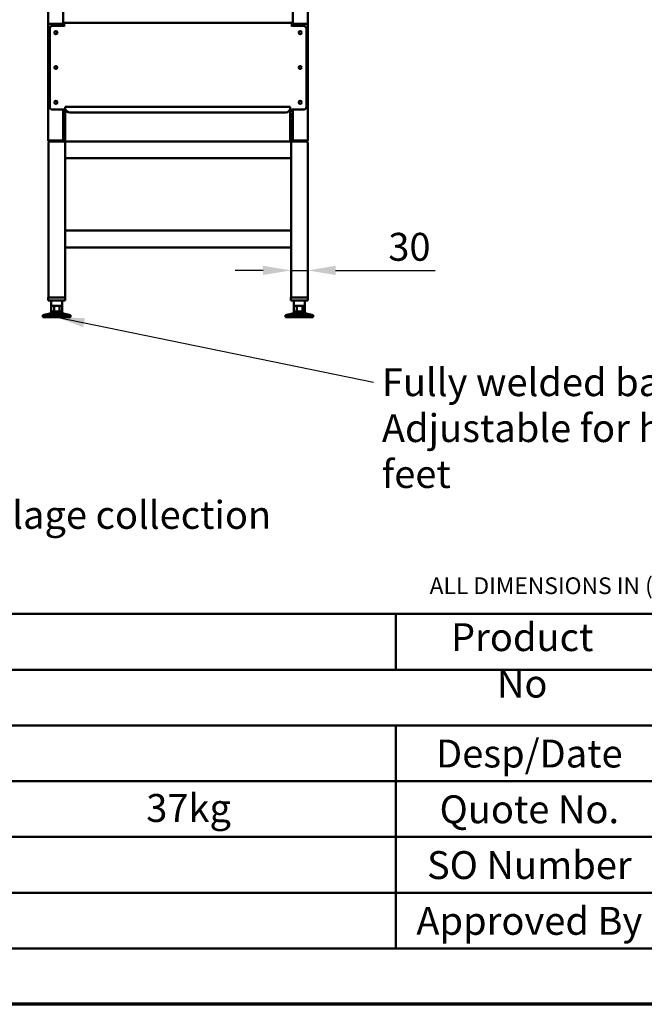
# Model space of a CAD drawing. Units: millimetres. Extents: x 65 to 6320, y 100 to 4100.
# Drawn here: x 2126 to 3245, y 100 to 1865 of the extents above; entities that cross this region are included whole.
import ezdxf
from ezdxf.enums import TextEntityAlignment as Align

# ---------------------------------------------------------------- set-up
doc = ezdxf.new("R2010")
doc.units = ezdxf.units.MM
doc.header["$LTSCALE"] = 20
for name, color, linetype, lineweight in [('Border (ISO)', 7, 'Continuous', 70), ('Dimension (ISO)', 7, 'Continuous', 25), ('Symbol (ISO)', 7, 'Continuous', 25), ('Title (ISO)', 7, 'Continuous', 50), ('Visible (ISO)', 7, 'Continuous', 50)]:
    doc.layers.add(name, color=color, linetype=linetype, lineweight=lineweight)
doc.styles.add('Note Text (ISO)', font='tahoma.ttf')
doc.styles.add('Text Style101', font='tahomabd.ttf')
doc.styles.add('Text Style102', font='tahomabd.ttf')
doc.styles.add('Text Style49', font='tahoma.ttf')
doc.dimstyles.new('Default (ISO)', dxfattribs={"dimscale": 20, "dimtxt": 2.5, "dimasz": 2.5, "dimexe": 1, "dimexo": 2, "dimgap": 0.762, "dimtad": 1, "dimtoh": 1, "dimdec": 1, "dimrnd": 1e-08, "dimzin": 0, "dimdsep": 46, "dimtxsty": 'Note Text (ISO)', "dimcen": 0.09, "dimdle": 10, "dimclrd": 256, "dimclre": 256, "dimclrt": 256, "dimadec": 1, "dimazin": 0, "dimtfac": 1.40208, "dimtmove": 0, "dimatfit": 3, "dimfxl": 1, "dimtolj": 1, "dimtzin": 0, "dimlwd": -1, "dimlwe": -1, "dimarcsym": 0})
doc.dimstyles.new('Default - Method 1b (ISO)$7', dxfattribs={"dimscale": 20, "dimtxt": 2.5, "dimasz": 2.5, "dimexe": 3.175, "dimexo": 0, "dimgap": 0.762, "dimtad": 1, "dimtoh": 1, "dimrnd": 1e-08, "dimtxsty": 'Note Text (ISO)', "dimcen": 0.09, "dimdle": 10, "dimclrd": 256, "dimclre": 256, "dimclrt": 256, "dimazin": 2, "dimtfac": 1.4, "dimtmove": 0, "dimatfit": 3, "dimfxl": 1, "dimtolj": 1, "dimlwd": -1, "dimlwe": -1, "dimarcsym": 0})

# ---------------------------------------------------------------- blocks, each defined once
blk = doc.blocks.new('Borders Default Border')
at = {"layer": 'Border (ISO)', "flags": 128}
blk.add_lwpolyline([(5, 5), (5, 205), (292, 205), (292, 5), (5, 5)], dxfattribs=at)
blk = doc.blocks.new('Title Blocks Moffat2018')
at = {"layer": 'Title (ISO)'}
for p, q in [((113.301, 117.134), (318.301, 117.134)), ((248.301, 117.134), (248.301, 112.134)), ((113.301, 112.134), (258.301, 112.134)), ((248.301, 112.134), (318.301, 112.134)), ((117.049, 107.134), (248.301, 107.134)), ((248.301, 107.134), (318.301, 107.134)), ((248.301, 107.134), (248.301, 87.134)), ((113.301, 102.134), (318.301, 102.134)), ((113.301, 97.134), (258.301, 97.134)), ((248.301, 97.134), (318.301, 97.134)), ((113.301, 92.134), (258.301, 92.134)), ((248.301, 92.134), (318.301, 92.134)), ((113.301, 87.134), (318.301, 87.134)), ((113.301, 82.134), (318.301, 82.134))]:
    blk.add_line(p, q, dxfattribs=at)
at = {"layer": 'Title (ISO)', "style": 'Note Text (ISO)'}
blk.add_text('SO Number', height=2.5, rotation=359.99744, dxfattribs=at).set_placement((260.255, 95.865), align=Align.TOP_CENTER)
blk.add_text('Approved By', height=2.5, dxfattribs=at).set_placement((260.255, 90.865), align=Align.TOP_CENTER)
for s, insert, char_height, width, attachment_point in [('\\fTahoma|b0|i0;\\H1.5000;ALL DIMENSIONS IN (mm), TOLERANCE = LINEAR ± 0.5mm, ANGULAR ± 0.5mm (OR AS STATED). ALL SHARP EDGES TO BE REMOVED FROM SHEET METAL PARTS.', (324.056, 118.407), 1.5, 152.57491, 5), ('\\fTahoma|b0|i0;37kg', (229.714, 100.984), 2.5, 20.02525, 2)]:
    blk.add_mtext(s, dxfattribs=dict(at, insert=insert, char_height=char_height, width=width, attachment_point=attachment_point))
at = {"layer": 'Title (ISO)', "char_height": 2.5, "width": 18, "attachment_point": 2, "rotation": 0, "style": 'Note Text (ISO)'}
for s, insert in [('\\fTahoma|b0|i0;Product No', (259.615, 116.301)), ('\\fTahoma|b0|i0;Desp/Date', (260.255, 105.865)), ('\\fTahoma|b0|i0;Quote No.', (260.255, 100.865))]:
    blk.add_mtext(s, dxfattribs=dict(at, insert=insert))
at = {"layer": 'Title (ISO)', "style": 'Text Style49'}
for tag, p in [('Product_No', (287.615, 116.301)), ('SMStyle', (165.89, 106.037)), ('Thickness', (230.108, 106.037)), ('Legacy', (165.89, 101.037)), ('Quote', (288.255, 100.865))]:
    blk.add_attdef(tag, text='', height=2.486, dxfattribs=at).set_placement(p, align=Align.TOP_CENTER)
at = {"layer": 'Title (ISO)'}
for tag, p, height, style in [('PROJECT_001', (182.116, 113.497), 2.486, 'Text Style49'), ('TITLE_001', (188.862, 108.516), 2.486, 'Text Style49'), ('REVISION_NUMBER_001', (388.819, 89.634), 5, 'Text Style102'), ('CREATION_DATE_001', (350.508, 88.606), 2.486, 'Text Style49'), ('Sheet_Size_001', (393.065, 83.387), 2.5, 'Text Style101')]:
    blk.add_attdef(tag, p, '', height=height, dxfattribs=dict(at, style=style))
at = {"layer": 'Title (ISO)', "style": 'Text Style49'}
for tag, p, rotation in [('SO_001', (285.301, 93.267), 359.99337), ('Initial_View_Scale_001', (344.21, 83.392), 0.00585)]:
    blk.add_attdef(tag, p, '', height=2.486, rotation=rotation, dxfattribs=at)
blk = doc.blocks.new('*D10')
at = {"layer": 'Defpoints', "color": 0, "transparency": 16777216}
for p in [(2641.9, 2905.2), (2176.5, 1857.1), (2641.9, 1857.1)]:
    blk.add_point(p, dxfattribs=at)
at = {"layer": 'Dimension (ISO)', "transparency": 16777216}
for p, q in [((2176.5, 1897.1), (2176.5, 2925.2)), ((2641.9, 1897.1), (2641.9, 2925.2)), ((2226.5, 2905.2), (2591.9, 2905.2))]:
    blk.add_line(p, q, dxfattribs=at)
for points in [[(2226.5, 2913.5), (2226.5, 2896.9), (2176.5, 2905.2)], [(2591.9, 2913.5), (2591.9, 2896.9), (2641.9, 2905.2)]]:
    blk.add_solid(points, dxfattribs=at)
at = {"layer": 'Dimension (ISO)', "transparency": 16777216, "insert": (2355.1, 2972.4), "char_height": 50, "attachment_point": 1, "style": 'Note Text (ISO)'}
blk.add_mtext('\\A1;465', dxfattribs=at)
blk = doc.blocks.new('*D19')
at = {"layer": 'Defpoints', "color": 0, "transparency": 16777216}
for p in [(2611.9, 1415.8), (2611.9, 1367.1), (2641.9, 1367.1)]:
    blk.add_point(p, dxfattribs=at)
at = {"layer": 'Dimension (ISO)', "transparency": 16777216}
for p, q in [((2561.9, 1415.8), (2511.9, 1415.8)), ((2611.9, 1415.8), (2641.9, 1415.8)), ((2691.9, 1415.8), (2870.6, 1415.8))]:
    blk.add_line(p, q, dxfattribs=at)
for points in [[(2561.9, 1424.1), (2561.9, 1407.5), (2611.9, 1415.8)], [(2691.9, 1424.1), (2691.9, 1407.5), (2641.9, 1415.8)]]:
    blk.add_solid(points, dxfattribs=at)
at = {"layer": 'Dimension (ISO)', "transparency": 16777216, "insert": (2786.3, 1483.1), "char_height": 50, "attachment_point": 1, "style": 'Note Text (ISO)'}
blk.add_mtext('\\A1;30', dxfattribs=at)

msp = doc.modelspace()

# ---------------------------------------------------------------- linework, layer by layer
at = {"layer": 'Visible (ISO)'}
for p, q in [((2176.5, 1857.3), (2176.5, 2805.2)), ((2641.9, 2805.2), (2641.9, 1857.3)), ((2203.5, 2185.7), (2203.5, 1857.3)), ((2614.9, 1857.3), (2614.9, 2185.7)), ((2176.5, 1857.3), (2177.7, 1857.3)), ((2176.5, 1857.1), (2176.5, 1857.3)), ((2176.5, 1649.5), (2176.5, 1857.1)), ((2177.7, 1857.3), (2177.7, 1857.2)), ((2201.3, 1857.8), (2178.7, 1857.8)), ((2178.7, 1857.4), (2201.3, 1857.4)), ((2178.7, 1857.2), (2201.3, 1857.2)), ((2184.4, 1854.1), (2205.4, 1854.1)), ((2202.3, 1857.3), (2202.3, 1857.2)), ((2202.3, 1857.3), (2203.5, 1857.3)), ((2203.5, 1857.1), (2203.5, 1857.3)), ((2203.5, 1857.1), (2203.5, 1854.1)), ((2203.5, 1857.1), (2205.4, 1857.1)), ((2205.4, 1856.7), (2203.5, 1856.7)), ((2205.4, 1859.3), (2205.4, 1859.5)), ((2613.4, 1859.5), (2205.4, 1859.5)), ((2205.4, 1855.3), (2205.4, 1859.3)), ((2205.4, 1855.3), (2205.4, 1853.3)), ((2205.4, 1853.2), (2205.4, 1854.1)), ((2613.4, 1859.3), (2613.4, 1859.5)), ((2613.4, 1855.3), (2613.4, 1859.3)), ((2613.4, 1857.6), (2613.4, 1858.1)), ((2613.4, 1858.1), (2613.4, 1858.1)), ((2613.4, 1856.7), (2613.4, 1857.6)), ((2613.4, 1857.6), (2613.4, 1857.6)), ((2613.4, 1857.1), (2614.9, 1857.1)), ((2614.9, 1856.7), (2613.4, 1856.7)), ((2613.4, 1855.3), (2613.4, 1853.3)), ((2613.4, 1854.1), (2634.4, 1854.1)), ((2613.4, 1854.1), (2613.4, 1853.2)), ((2614.9, 1857.3), (2614.9, 1857.1)), ((2616.1, 1857.3), (2614.9, 1857.3)), ((2614.9, 1854.1), (2614.9, 1857.1)), ((2616.1, 1857.3), (2616.1, 1857.2)), ((2639.7, 1857.8), (2617.1, 1857.8)), ((2639.7, 1857.4), (2617.1, 1857.4)), ((2617.1, 1857.2), (2639.7, 1857.2)), ((2640.7, 1857.3), (2641.9, 1857.3)), ((2640.7, 1857.2), (2640.7, 1857.3)), ((2641.9, 1857.3), (2641.9, 1857.1)), ((2641.9, 1857.1), (2641.9, 1649.5)), ((2179.4, 1709.1), (2179.4, 1849.1)), ((2205.4, 1853.3), (2205.4, 1853.2)), ((2205.4, 1853.2), (2205.4, 1853.2)), ((2613.4, 1853.2), (2613.4, 1853.3)), ((2613.4, 1853.2), (2613.4, 1853.2)), ((2639.4, 1849.1), (2639.4, 1709.1)), ((2205.4, 1704.1), (2184.4, 1704.1)), ((2203.5, 1704.1), (2203.5, 1648.5)), ((2203.5, 1695.9), (2204.9, 1695.9)), ((2205.4, 1704.1), (2205.4, 1704.1)), ((2205.4, 1704.1), (2205.4, 1704.1)), ((2205.4, 1704.1), (2205.4, 1704.1)), ((2205.4, 1704.1), (2205.4, 1701.9)), ((2207.3, 1701.9), (2205.4, 1701.9)), ((2207.3, 1696.2), (2205.8, 1696.2)), ((2207.3, 1709.3), (2610.6, 1709.3)), ((2207.3, 1709.3), (2207.3, 1707.1)), ((2207.3, 1707.1), (2207.3, 1693.8)), ((2602.6, 1699.1), (2215.3, 1699.1)), ((2610.6, 1707.1), (2610.6, 1709.3)), ((2610.6, 1707.1), (2610.6, 1693.8)), ((2613.4, 1701.9), (2610.6, 1701.9)), ((2612.5, 1696.2), (2610.6, 1696.2)), ((2634.4, 1704.1), (2613.4, 1704.1)), ((2613.4, 1704.1), (2613.4, 1704.1)), ((2613.4, 1704.1), (2613.4, 1704.1)), ((2613.4, 1704.1), (2613.4, 1704.1)), ((2613.4, 1701.9), (2613.4, 1704.1)), ((2613.4, 1695.9), (2614.9, 1695.9)), ((2614.9, 1648.5), (2614.9, 1704.1)), ((2204.9, 1690.4), (2203.5, 1690.4)), ((2206, 1687.1), (2206, 1649.3)), ((2207.2, 1687.1), (2206, 1687.1)), ((2207.2, 1649.3), (2207.2, 1687.1)), ((2207.3, 1692.6), (2207.3, 1693.8)), ((2207.3, 1692.6), (2207.3, 1687.4)), ((2207.3, 1687.4), (2207.3, 1686.8)), ((2207.3, 1649.3), (2207.3, 1686.8)), ((2610.6, 1692.6), (2610.6, 1693.8)), ((2610.6, 1692.6), (2610.6, 1687.4)), ((2610.6, 1687.4), (2610.6, 1686.8)), ((2610.6, 1686.8), (2610.6, 1649.3)), ((2610.8, 1649.3), (2610.8, 1687.1)), ((2610.8, 1687.1), (2612, 1687.1)), ((2612, 1649.3), (2612, 1687.1)), ((2614.9, 1690.4), (2613.4, 1690.4)), ((2206, 1661.2), (2203.5, 1661.2)), ((2207.3, 1661.2), (2207.2, 1661.2)), ((2610.8, 1661.2), (2610.6, 1661.2)), ((2614.9, 1661.2), (2612, 1661.2)), ((2176.5, 1649.3), (2176.5, 1649.5)), ((2176.5, 1649.3), (2176.5, 1649.3)), ((2176.9, 1367.1), (2176.9, 1644.1)), ((2201.3, 1648.5), (2178.7, 1648.5)), ((2178.7, 1648.3), (2198.5, 1648.3)), ((2178.7, 1647.1), (2179.9, 1647.1)), ((2203.9, 1647.1), (2179.9, 1647.1)), ((2179.9, 1647.1), (2203.9, 1647.1)), ((2198.5, 1648.3), (2203.5, 1648.3)), ((2201.3, 1648.5), (2203.5, 1648.5)), ((2203.5, 1648.3), (2205.7, 1648.3)), ((2203.5, 1647.1), (2203.5, 1648.3)), ((2205.7, 1647.1), (2203.9, 1647.1)), ((2205.7, 1648.3), (2206.2, 1648.3)), ((2205.7, 1647.1), (2206.9, 1647.1)), ((2611.9, 1647.1), (2206.9, 1647.1)), ((2206.9, 1617.1), (2206.9, 1647.1)), ((2208.2, 1647.1), (2208.2, 1647.1)), ((2609.8, 1647.1), (2609.8, 1647.1)), ((2611.7, 1648.3), (2612.7, 1648.3)), ((2611.9, 1647.1), (2612.7, 1647.1)), ((2611.9, 1647.1), (2611.9, 1617.1)), ((2612.7, 1648.3), (2614.9, 1648.3)), ((2614.9, 1647.1), (2612.7, 1647.1)), ((2614.9, 1648.5), (2617.1, 1648.5)), ((2614.9, 1648.3), (2619.9, 1648.3)), ((2614.9, 1648.3), (2614.9, 1647.1)), ((2638.9, 1647.1), (2614.9, 1647.1)), ((2614.9, 1647.1), (2638.9, 1647.1)), ((2639.7, 1648.5), (2617.1, 1648.5)), ((2639.7, 1648.3), (2619.9, 1648.3)), ((2638.9, 1647.1), (2639.7, 1647.1)), ((2641.9, 1649.5), (2641.9, 1649.3)), ((2641.9, 1649.3), (2641.9, 1649.3)), ((2641.9, 1367.1), (2641.9, 1644.1)), ((2611.9, 1617.1), (2206.9, 1617.1)), ((2206.9, 1367.1), (2206.9, 1617.1)), ((2611.9, 1367.1), (2611.9, 1617.1)), ((2206.9, 1487.1), (2611.9, 1487.1)), ((2206.9, 1457.1), (2611.9, 1457.1)), ((2176.7, 1367.1), (2207, 1367.1)), ((2176.7, 1362.1), (2176.7, 1367.1)), ((2207, 1362.1), (2176.7, 1362.1)), ((2181.9, 1362.1), (2181.9, 1352.4)), ((2201.9, 1362.1), (2201.9, 1352.4)), ((2207, 1362.1), (2207, 1367.1)), ((2611.7, 1367.1), (2642, 1367.1)), ((2611.7, 1362.1), (2611.7, 1367.1)), ((2642, 1362.1), (2611.7, 1362.1)), ((2616.9, 1362.1), (2616.9, 1352.4)), ((2636.9, 1362.1), (2636.9, 1352.4)), ((2642, 1362.1), (2642, 1367.1)), ((2181.9, 1352.4), (2181.9, 1352.4)), ((2187.2, 1352.4), (2181.9, 1352.4)), ((2181.9, 1352.4), (2181.9, 1342.4)), ((2181.9, 1342.4), (2181.9, 1342.4)), ((2181.9, 1342.4), (2187.2, 1342.4)), ((2181.9, 1342.4), (2181.9, 1339.4)), ((2197.2, 1352.4), (2187.2, 1352.4)), ((2187.2, 1342.4), (2187.2, 1352.4)), ((2187.2, 1342.4), (2197.2, 1342.4)), ((2201.9, 1352.4), (2197.2, 1352.4)), ((2197.2, 1342.4), (2197.2, 1352.4)), ((2197.2, 1342.4), (2201.9, 1342.4)), ((2201.9, 1342.4), (2201.9, 1352.4)), ((2201.9, 1342.4), (2201.9, 1339.4)), ((2616.9, 1352.4), (2616.9, 1352.4)), ((2622.2, 1352.4), (2616.9, 1352.4)), ((2616.9, 1352.4), (2616.9, 1342.4)), ((2616.9, 1342.4), (2616.9, 1342.4)), ((2616.9, 1342.4), (2622.2, 1342.4)), ((2616.9, 1342.4), (2616.9, 1339.4)), ((2632.2, 1352.4), (2622.2, 1352.4)), ((2622.2, 1342.4), (2622.2, 1352.4)), ((2622.2, 1342.4), (2632.2, 1342.4)), ((2636.9, 1352.4), (2632.2, 1352.4)), ((2632.2, 1342.4), (2632.2, 1352.4)), ((2632.2, 1342.4), (2636.9, 1342.4)), ((2636.9, 1342.4), (2636.9, 1352.4)), ((2636.9, 1342.4), (2636.9, 1339.4)), ((2181.9, 1339.4), (2166.9, 1335.5)), ((2166.9, 1335.5), (2216.9, 1335.5)), ((2166.9, 1335.5), (2166.9, 1332.1)), ((2166.9, 1332.1), (2216.9, 1332.1)), ((2181.9, 1339.4), (2201.9, 1339.4)), ((2201.9, 1339.4), (2216.9, 1335.5)), ((2216.9, 1335.5), (2216.9, 1332.1)), ((2616.9, 1339.4), (2601.9, 1335.5)), ((2601.9, 1335.5), (2651.9, 1335.5)), ((2601.9, 1335.5), (2601.9, 1332.1)), ((2601.9, 1332.1), (2651.9, 1332.1)), ((2616.9, 1339.4), (2636.9, 1339.4)), ((2636.9, 1339.4), (2651.9, 1335.5)), ((2651.9, 1335.5), (2651.9, 1332.1))]:
    msp.add_line(p, q, dxfattribs=at)
for centre in [(2190.4, 1842.1), (2628.4, 1842.1), (2190.4, 1779.6), (2628.4, 1779.6), (2190.4, 1717.1), (2628.4, 1717.1)]:
    msp.add_circle(centre, 2.75, dxfattribs=at)
for centre, radius, start, end in [((2184.4, 1849.1), 5, 90, 180), ((2634.4, 1849.1), 5, 0, 90), ((2190, 1842.1), 2.75, 274.1706, 85.8294), ((2190, 1779.6), 2.75, 274.1706, 85.8294), ((2190, 1717.1), 2.75, 274.1706, 85.8294), ((2184.4, 1709.1), 5, 180, 270), ((2205.8, 1701.2), 5, 242.077, 270), ((2203.5, 1693.2), 2.75, 270, 82.6331), ((2204.9, 1693.2), 2.75, 29.5869, 90), ((2215.3, 1707.1), 8, 180, 270), ((2602.6, 1707.1), 8, 270, 0), ((2613.4, 1693.2), 2.75, 90, 270), ((2614.9, 1693.2), 2.75, 97.3669, 270), ((2612.5, 1701.2), 5, 270, 297.923), ((2634.4, 1709.1), 5, 270, 0), ((2204.9, 1693.2), 2.75, 270, 330.4131), ((2179.9, 1644.1), 3, 90, 180), ((2179.9, 1644.1), 3, 90, 180), ((2178.7, 1649.3), 1, 235.5912, 270), ((2203.9, 1644.1), 3, 0, 90), ((2203.9, 1644.1), 3, 0, 90), ((2208.2, 1649.3), 1, 180, 214.4088), ((2609.8, 1649.3), 1, 325.5912, 0), ((2614.9, 1644.1), 3, 90, 180), ((2614.9, 1644.1), 3, 90, 180), ((2638.9, 1644.1), 3, 0, 90), ((2638.9, 1644.1), 3, 0, 90), ((2639.7, 1649.3), 1, 270, 304.4088)]:
    msp.add_arc(centre, radius, start, end, dxfattribs=at)
for centre, major_axis, start_param, end_param in [((2178.7, 1857.3), (1, 0), 1.570796, 3.141593), ((2201.3, 1857.3), (1, 0), 0, 1.570796), ((2617.1, 1857.3), (-1, 0), 4.712389, 6.283185), ((2639.7, 1857.3), (-1, 0), 3.141593, 4.712389)]:
    msp.add_ellipse(centre, major_axis=major_axis, ratio=0.156747, start_param=start_param, end_param=end_param, dxfattribs=at)
for points, knots in [([(2178.7, 1857.8), (2177.9, 1857.8), (2177.1, 1857.7), (2176.7, 1857.5), (2176.6, 1857.4), (2176.5, 1857.3), (2176.5, 1857.3)], [-3.141593, -3.141593, -3.141593, -3.141593, -2.032876, -2.032876, -2.032876, -1.570796, -1.570796, -1.570796, -1.570796]), ([(2176.5, 1857.1), (2176.5, 1857.1), (2177, 1857.2), (2177.7, 1857.2), (2178, 1857.2), (2178.3, 1857.2), (2178.7, 1857.2)], [1.570796, 1.570796, 1.570796, 1.570796, 2.679513, 2.679513, 2.679513, 3.141593, 3.141593, 3.141593, 3.141593]), ([(2203.5, 1857.3), (2203.5, 1857.5), (2203, 1857.6), (2202.3, 1857.7), (2202, 1857.8), (2201.6, 1857.8), (2201.3, 1857.8)], [1.570796, 1.570796, 1.570796, 1.570796, 2.679513, 2.679513, 2.679513, 3.141593, 3.141593, 3.141593, 3.141593]), ([(2201.3, 1857.2), (2202.1, 1857.2), (2202.9, 1857.2), (2203.2, 1857.1), (2203.4, 1857.1), (2203.5, 1857.1), (2203.5, 1857.1)], [-3.141593, -3.141593, -3.141593, -3.141593, -2.032876, -2.032876, -2.032876, -1.570796, -1.570796, -1.570796, -1.570796]), ([(2617.1, 1857.8), (2616.3, 1857.8), (2615.5, 1857.7), (2615.1, 1857.5), (2615, 1857.4), (2614.9, 1857.3), (2614.9, 1857.3)], [-3.141593, -3.141593, -3.141593, -3.141593, -2.032876, -2.032876, -2.032876, -1.570796, -1.570796, -1.570796, -1.570796]), ([(2614.9, 1857.1), (2614.9, 1857.1), (2615.4, 1857.2), (2616.1, 1857.2), (2616.4, 1857.2), (2616.7, 1857.2), (2617.1, 1857.2)], [1.570796, 1.570796, 1.570796, 1.570796, 2.679513, 2.679513, 2.679513, 3.141593, 3.141593, 3.141593, 3.141593]), ([(2641.9, 1857.3), (2641.9, 1857.5), (2641.4, 1857.6), (2640.7, 1857.7), (2640.4, 1857.8), (2640, 1857.8), (2639.7, 1857.8)], [1.570796, 1.570796, 1.570796, 1.570796, 2.679513, 2.679513, 2.679513, 3.141593, 3.141593, 3.141593, 3.141593]), ([(2639.7, 1857.2), (2640.5, 1857.2), (2641.3, 1857.2), (2641.6, 1857.1), (2641.8, 1857.1), (2641.9, 1857.1), (2641.9, 1857.1)], [-3.141593, -3.141593, -3.141593, -3.141593, -2.032876, -2.032876, -2.032876, -1.570796, -1.570796, -1.570796, -1.570796]), ([(2178.7, 1648.5), (2177.9, 1648.5), (2177.1, 1648.7), (2176.7, 1649), (2176.6, 1649.1), (2176.5, 1649.3), (2176.5, 1649.5)], [-3.141593, -3.141593, -3.141593, -3.141593, -2.04607, -2.04607, -2.04607, -1.570796, -1.570796, -1.570796, -1.570796]), ([(2176.5, 1649.3), (2176.5, 1648.5), (2177, 1647.7), (2177.7, 1647.4), (2178, 1647.2), (2178.3, 1647.1), (2178.7, 1647.1)], [1.570796, 1.570796, 1.570796, 1.570796, 2.666319, 2.666319, 2.666319, 3.141593, 3.141593, 3.141593, 3.141593]), ([(2178.8, 1648.5), (2178.8, 1648.4), (2178.8, 1648.4), (2178.8, 1648.3), (2178.8, 1648.3), (2178.8, 1648.3), (2178.8, 1648.3)], [1.0324908, 1.0324908, 1.0324908, 1.0324908, 1.3507155, 1.3507155, 1.3507155, 1.5707963, 1.5707963, 1.5707963, 1.5707963]), ([(2206, 1649.3), (2206, 1648.5), (2206.5, 1647.7), (2207.2, 1647.4), (2207.5, 1647.2), (2207.8, 1647.1), (2208.2, 1647.1)], [-3.141593, -3.141593, -3.141593, -3.141593, -2.04607, -2.04607, -2.04607, -1.570796, -1.570796, -1.570796, -1.570796]), ([(2208.3, 1647.1), (2208, 1647.1), (2207.6, 1647.6), (2207.4, 1648.3), (2207.4, 1648.6), (2207.3, 1649), (2207.3, 1649.3)], [1.570796, 1.570796, 1.570796, 1.570796, 2.666319, 2.666319, 2.666319, 3.141593, 3.141593, 3.141593, 3.141593]), ([(2610.6, 1649.3), (2610.6, 1648.5), (2610.4, 1647.7), (2610.1, 1647.4), (2610, 1647.2), (2609.8, 1647.1), (2609.6, 1647.1)], [-3.141593, -3.141593, -3.141593, -3.141593, -2.04607, -2.04607, -2.04607, -1.570796, -1.570796, -1.570796, -1.570796]), ([(2609.8, 1647.1), (2610.6, 1647.1), (2611.4, 1647.6), (2611.7, 1648.3), (2611.9, 1648.6), (2612, 1649), (2612, 1649.3)], [1.570796, 1.570796, 1.570796, 1.570796, 2.666319, 2.666319, 2.666319, 3.141593, 3.141593, 3.141593, 3.141593]), ([(2639.6, 1648.5), (2639.6, 1648.4), (2639.6, 1648.4), (2639.6, 1648.3), (2639.6, 1648.3), (2639.5, 1648.3), (2639.5, 1648.3)], [1.0324908, 1.0324908, 1.0324908, 1.0324908, 1.3507155, 1.3507155, 1.3507155, 1.5707963, 1.5707963, 1.5707963, 1.5707963]), ([(2639.6, 1648.3), (2639.6, 1648.3), (2639.6, 1648.3), (2639.6, 1648.3), (2639.6, 1648.4), (2639.6, 1648.4), (2639.6, 1648.5)], [1.09893449, 1.09893449, 1.09893449, 1.09893449, 1.10906814, 1.10906814, 1.10906814, 1.16987908, 1.16987908, 1.16987908, 1.16987908]), ([(2641.9, 1649.5), (2641.9, 1649.1), (2641.4, 1648.7), (2640.7, 1648.6), (2640.4, 1648.5), (2640, 1648.5), (2639.7, 1648.5)], [1.570796, 1.570796, 1.570796, 1.570796, 2.666319, 2.666319, 2.666319, 3.141593, 3.141593, 3.141593, 3.141593]), ([(2639.7, 1647.1), (2640.5, 1647.1), (2641.3, 1647.6), (2641.6, 1648.3), (2641.8, 1648.6), (2641.9, 1649), (2641.9, 1649.3)], [-3.141593, -3.141593, -3.141593, -3.141593, -2.04607, -2.04607, -2.04607, -1.570796, -1.570796, -1.570796, -1.570796]), ([(2190.7, 1337.5), (2190.7, 1337.6), (2190.8, 1337.7), (2190.9, 1337.8), (2191.1, 1337.8), (2191.4, 1337.9), (2191.6, 1337.9), (2192, 1338), (2192.2, 1338), (2192.6, 1338), (2192.9, 1338), (2193.3, 1337.9), (2193.5, 1337.9), (2193.8, 1337.8), (2193.9, 1337.8), (2194.2, 1337.7), (2194.2, 1337.6), (2194.3, 1337.5), (2194.3, 1337.4), (2194.1, 1337.3), (2194, 1337.2), (2193.7, 1337.1), (2193.5, 1337.1), (2193, 1337.1), (2192.8, 1337), (2192.3, 1337), (2192, 1337.1), (2191.6, 1337.1), (2191.4, 1337.1), (2191, 1337.2), (2190.9, 1337.3), (2190.7, 1337.4), (2190.7, 1337.5), (2190.7, 1337.5)], [0, 0, 0, 0, 0.065465, 0.065465, 0.130931, 0.130931, 0.193894, 0.193894, 0.256857, 0.256857, 0.31982, 0.31982, 0.382784, 0.382784, 0.448249, 0.448249, 0.513714, 0.513714, 0.588187, 0.588187, 0.66266, 0.66266, 0.735704, 0.735704, 0.808747, 0.808747, 0.881791, 0.881791, 0.954835, 0.954835, 1.029308, 1.029308, 1.103781, 1.103781, 1.103781, 1.103781]), ([(2625.7, 1337.5), (2625.7, 1337.6), (2625.8, 1337.7), (2625.9, 1337.8), (2626.1, 1337.8), (2626.4, 1337.9), (2626.6, 1337.9), (2627, 1338), (2627.2, 1338), (2627.6, 1338), (2627.9, 1338), (2628.3, 1337.9), (2628.5, 1337.9), (2628.8, 1337.8), (2628.9, 1337.8), (2629.2, 1337.7), (2629.2, 1337.6), (2629.3, 1337.5), (2629.3, 1337.4), (2629.1, 1337.3), (2629, 1337.2), (2628.7, 1337.1), (2628.5, 1337.1), (2628, 1337.1), (2627.8, 1337), (2627.3, 1337), (2627, 1337.1), (2626.6, 1337.1), (2626.4, 1337.1), (2626, 1337.2), (2625.9, 1337.3), (2625.7, 1337.4), (2625.7, 1337.5), (2625.7, 1337.5)], [0, 0, 0, 0, 0.065465, 0.065465, 0.130931, 0.130931, 0.193894, 0.193894, 0.256857, 0.256857, 0.31982, 0.31982, 0.382784, 0.382784, 0.448249, 0.448249, 0.513714, 0.513714, 0.588187, 0.588187, 0.66266, 0.66266, 0.735704, 0.735704, 0.808747, 0.808747, 0.881791, 0.881791, 0.954835, 0.954835, 1.029308, 1.029308, 1.103781, 1.103781, 1.103781, 1.103781])]:
    msp.add_open_spline(points, degree=3, knots=knots, dxfattribs=at)
msp.add_open_spline([(2178.7, 1648.5), (2178.7, 1648.4), (2178.7, 1648.4), (2178.7, 1648.3)], degree=3, dxfattribs=at)

# ---------------------------------------------------------------- block references
at = {"xscale": 20, "yscale": 20, "zscale": 20}
for name, p in [('Borders Default Border', (0, 0)), ('Title Blocks Moffat2018', (-2166, -1542.7))]:
    msp.add_blockref(name, p, dxfattribs=at)

# ---------------------------------------------------------------- texts
at = {"layer": 'Symbol (ISO)', "insert": (2774.8, 1240.4), "char_height": 50, "width": 1115.6, "attachment_point": 1, "line_spacing_factor": 0.987884, "style": 'Note Text (ISO)'}
msp.add_mtext('\\fTahoma|b0|i0;Fully welded base frame with\\P\\fTahoma|b0|i0;Adjustable for height floor fixing feet', dxfattribs=at)
at = {"layer": 'Symbol (ISO)', "insert": (1737.5, 1002.5), "char_height": 50, "width": 1012.075, "attachment_point": 1, "style": 'Note Text (ISO)'}
msp.add_mtext('\\fTahoma|b0|i0;Pull out spillage collection drawer', dxfattribs=at)

# ---------------------------------------------------------------- dimensions: what is measured, and where the dimension line sits
at = {"layer": 'Dimension (ISO)'}
dim = msp.add_linear_dim(base=(2641.9, 2905.2), p1=(2176.5, 1857.1), p2=(2641.9, 1857.1), dimstyle='Default (ISO)', override={"dimgap": 0.762, "dimtoh": 0, "dimdec": 0, "dimtol": 0, "dimlim": 0, "dimtp": 0, "dimtm": 0, "dimtdec": 2, "dimtofl": 0, "dimatfit": 1}, dxfattribs=at)
dim.commit()
dim.dimension.update_dxf_attribs({"geometry": '*D10', "text_midpoint": (2409, 2905.2), "dimtype": 160})
dim = msp.add_linear_dim(base=(2611.9, 1415.8), p1=(2641.9, 1367.1), p2=(2611.9, 1367.1), angle=180, dimstyle='Default (ISO)', override={"dimgap": 0.762, "dimtoh": 0, "dimdec": 0, "dimse1": 1, "dimse2": 1, "dimtol": 0, "dimlim": 0, "dimtp": 0, "dimtm": 0, "dimtdec": 2, "dimtofl": 1, "dimatfit": 1}, dxfattribs=at)
dim.commit()
dim.dimension.update_dxf_attribs({"geometry": '*D19', "text_midpoint": (2820.8, 1415.8), "dimtype": 160})

# ---------------------------------------------------------------- leaders
at = {"layer": 'Symbol (ISO)', "annotation_type": 0, "has_hookline": 1, "hookline_direction": 0}
for points, text_width in [([(1574.1, 1707.1), (1672.2, 977.5), (1722.2, 977.5)], 1006.9), ([(2191.9, 1332.1), (2759.6, 1215.4)], 1115.8)]:
    msp.add_leader(points, dimstyle='Default - Method 1b (ISO)$7', override={"dimtad": 0}, dxfattribs=dict(at, text_width=text_width))

doc.saveas('drawing.dxf')
